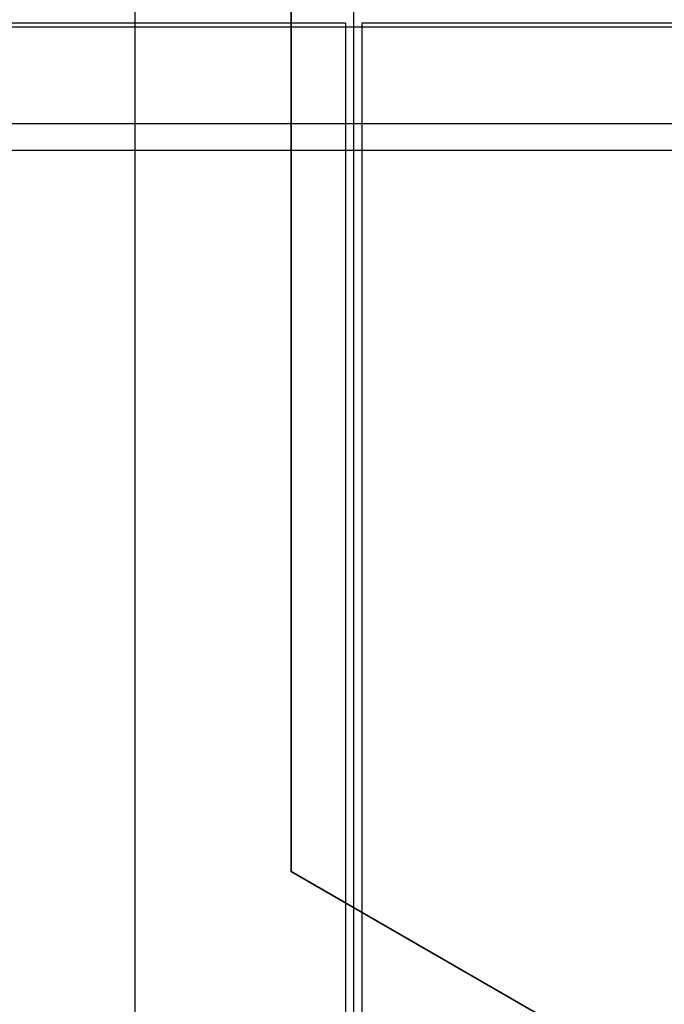
# Model space of a CAD drawing. Extents: x -25430 to -8133, y 167707 to 178885.
# Drawn here: x -19173 to -18555, y 174635 to 175579 of the extents above; entities that cross this region are included whole.
import ezdxf

# ---------------------------------------------------------------- set-up
doc = ezdxf.new("R2010")
doc.units = 0
doc.header["$LTSCALE"] = 4.10105
doc.header["$MEASUREMENT"] = 0
doc.linetypes.add('CentrLin', pattern=[0])
doc.linetypes.add('DASHED', pattern=[0])
for name, color, linetype in [('GRDSTEEL', 14, 'CONTINUOUS'), ('RRELV2', 11, 'CONTINUOUS'), ('STLMODAO', 14, 'CONTINUOUS')]:
    doc.layers.add(name, color=color, linetype=linetype)

msp = doc.modelspace()

# ---------------------------------------------------------------- linework, layer by layer
at = {"layer": 'GRDSTEEL', "color": 15, "linetype": 'CentrLin'}
msp.add_line((-18852.47, 173918.7, -1576.2), (-18852.47, 177577.47, -1576.2), dxfattribs=at)
at = {"layer": 'GRDSTEEL', "linetype": 'CentrLin'}
msp.add_line((-12052.91, 175479.44, -2090), (-21352.49, 175479.44, -2090), dxfattribs=at)
at = {"layer": 'RRELV2', "color": 5}
for points in [[(-18604.5, 175628.61, -736.81), (-18912.49, 175628.61, -736.81), (-18912.49, 174762.61, -736.81), (-18207.49, 174355.61, -736.81), (-16518.49, 174270.61, -736.81), (-16312.49, 174476.61, -736.81), (-16556.49, 174797.61, -736.81), (-16312.49, 176181.61, -736.81), (-16312.49, 176700.61, -736.81), (-17622.49, 176700.61, -736.81)], [(-18604.5, 175628.61, -305.01), (-18912.49, 175628.61, -305.01), (-18912.49, 174762.61, -305.01), (-18207.49, 174355.61, -305.01), (-16518.49, 174270.61, -305.01), (-16312.49, 174476.61, -305.01), (-16556.49, 174797.61, -305.01), (-16312.49, 176181.61, -305.01), (-16312.49, 176700.61, -305.01), (-17622.49, 176700.61, -305.01)], [(-18912.49, 175628.61, -736.81), (-18912.49, 174762.61, -736.81), (-18912.49, 174762.61, -305.01), (-18912.49, 175628.61, -305.01)], [(-18912.49, 174762.61, -736.81), (-18207.49, 174355.61, -736.81), (-18207.49, 174355.61, -305.01), (-18912.49, 174762.61, -305.01)]]:
    msp.add_polyline3d(points, close=True, dxfattribs=at)
at = {"layer": 'STLMODAO', "color": 9, "linetype": 'DASHED'}
msp.add_line((-19062.17, 176100.81), (-19062.16, 173755.34), dxfattribs=at)
at = {"layer": 'STLMODAO', "color": 15, "linetype": 'DASHED'}
for p, q in [((-19062.17, 176100.81), (-19062.17, 174154.42)), ((-12427.49, 175572.41), (-21191.07, 175572.41)), ((-18860.17, 175576.23), (-19469.77, 175576.23)), ((-18860.17, 175576.23), (-18860.17, 174282.62)), ((-18235.17, 175576.23), (-18844.77, 175576.23)), ((-18844.77, 175576.23), (-18844.77, 174282.62)), ((-21191.07, 175454.42), (-13235.14, 175454.42))]:
    msp.add_line(p, q, dxfattribs=at)

doc.saveas('drawing.dxf')
